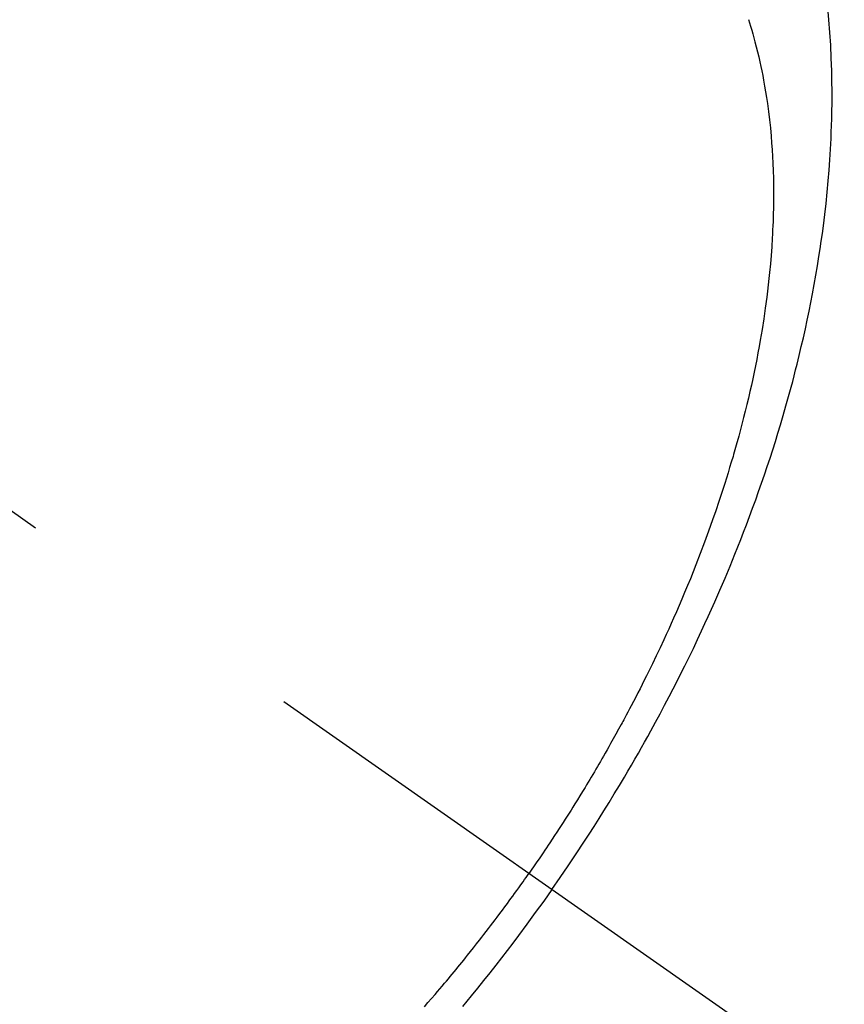
# Model space of a CAD drawing. Extents: x 27948 to 54421, y -11045 to -2175.
# Drawn here: x 45102 to 45119, y -3890 to -3870 of the extents above; entities that cross this region are included whole.
import ezdxf

# ---------------------------------------------------------------- set-up
doc = ezdxf.new("R2010")
doc.units = 0
doc.header["$LTSCALE"] = 50
doc.header["$MEASUREMENT"] = 0
doc.linetypes.add('CENTER2', pattern=[1.125, 0.75, -0.125, 0.125, -0.125])
doc.linetypes.add('HIDDEN', pattern=[0.375, 0.25, -0.125])
doc.layers.get('0').update_dxf_attribs({"linetype": 'CONTINUOUS'})
doc.layers.get('DEFPOINTS').update_dxf_attribs({"color": 146, "linetype": 'CONTINUOUS'})
for name, color, linetype in [('150-機器', 8, 'CONTINUOUS'), ('160-文字', 254, 'CONTINUOUS'), ('166-寸法B', 11, 'CONTINUOUS')]:
    doc.layers.add(name, color=color, linetype=linetype)
doc.styles.add('KH001', font='txt')
doc.dimstyles.new('KH1xx030', dxfattribs={"dimscale": 30, "dimtxt": 2, "dimasz": 0.6, "dimexe": 0.3, "dimexo": 1.2, "dimgap": 0.5, "dimtad": 3, "dimdec": 1, "dimdsep": 46, "dimlunit": 6, "dimtxsty": 'KH001', "dimblk": 'DOT', "dimcen": 1, "dimdle": 1, "dimclrd": 256, "dimclre": 256, "dimclrt": 256, "dimadec": 0, "dimazin": 0, "dimtfac": 1, "dimtdec": 1, "dimtix": 1, "dimtmove": 2, "dimatfit": 3, "dimldrblk": 'CLOSEDBLANK', "dimfxl": 1, "dimtolj": 1, "dimtzin": 0, "dimlwd": -1, "dimlwe": -1, "dimarcsym": 0})

# ---------------------------------------------------------------- blocks, each defined once
blk = doc.blocks.new('F402_H')
at = {"layer": '150-機器', "color": 13, "linetype": 'CENTER2'}
blk.add_line((0, 0), (244.018, -170.863), dxfattribs=at)
at = {"layer": '150-機器', "color": 13, "linetype": 'HIDDEN'}
for points in [[(235.921, -165.194), (236.088, -164.951), (236.254, -164.708), (236.419, -164.464), (236.581, -164.219), (236.686, -164.058), (236.789, -163.897), (236.892, -163.735), (236.994, -163.572), (237.1, -163.399), (237.206, -163.226), (237.311, -163.052), (237.415, -162.878), (237.488, -162.754), (237.56, -162.631), (237.632, -162.507), (237.703, -162.383), (237.768, -162.269), (237.832, -162.155), (237.896, -162.04), (237.959, -161.925), (238.056, -161.748), (238.152, -161.571), (238.246, -161.393), (238.34, -161.214), (238.422, -161.057), (238.503, -160.899), (238.583, -160.741), (238.662, -160.583), (238.75, -160.403), (238.838, -160.223), (238.924, -160.042), (239.009, -159.861), (239.078, -159.712), (239.146, -159.563), (239.213, -159.414), (239.28, -159.264), (239.387, -159.019), (239.492, -158.773), (239.595, -158.527), (239.697, -158.279), (239.757, -158.129), (239.816, -157.979), (239.875, -157.828), (239.933, -157.677), (239.998, -157.506), (240.061, -157.334), (240.124, -157.161), (240.185, -156.988), (240.245, -156.817), (240.304, -156.644), (240.363, -156.472), (240.42, -156.299), (240.475, -156.127), (240.53, -155.955), (240.583, -155.783), (240.635, -155.61), (240.693, -155.417), (240.748, -155.223), (240.803, -155.029), (240.855, -154.835), (240.887, -154.717), (240.917, -154.599), (240.948, -154.48), (240.977, -154.362), (241.022, -154.18), (241.065, -153.998), (241.107, -153.815), (241.148, -153.633), (241.187, -153.451), (241.225, -153.27), (241.262, -153.089), (241.297, -152.907), (241.333, -152.716), (241.366, -152.524), (241.399, -152.333), (241.429, -152.141), (241.454, -151.982), (241.477, -151.823), (241.499, -151.664), (241.52, -151.505), (241.549, -151.275), (241.575, -151.044), (241.599, -150.812), (241.621, -150.581), (241.638, -150.362), (241.654, -150.144), (241.667, -149.925), (241.678, -149.706), (241.684, -149.572), (241.689, -149.437), (241.693, -149.303), (241.696, -149.169), (241.699, -148.954), (241.699, -148.739), (241.697, -148.525), (241.693, -148.31), (241.684, -148.047), (241.672, -147.784), (241.656, -147.522), (241.636, -147.26), (241.613, -147.002)], [(239.974, -147.252), (240.017, -147.389), (240.041, -147.469), (240.064, -147.549), (240.087, -147.629), (240.109, -147.71), (240.135, -147.812), (240.161, -147.916), (240.186, -148.019), (240.209, -148.122), (240.23, -148.218), (240.25, -148.313), (240.269, -148.408), (240.287, -148.504), (240.308, -148.624), (240.328, -148.743), (240.347, -148.863), (240.365, -148.984), (240.387, -149.152), (240.408, -149.32), (240.426, -149.489), (240.442, -149.658), (240.453, -149.797), (240.462, -149.937), (240.471, -150.076), (240.477, -150.216), (240.483, -150.37), (240.488, -150.525), (240.49, -150.679), (240.491, -150.834), (240.491, -150.98), (240.489, -151.126), (240.486, -151.273), (240.481, -151.419), (240.478, -151.505), (240.474, -151.592), (240.47, -151.679), (240.465, -151.765), (240.454, -151.941), (240.441, -152.117), (240.426, -152.293), (240.409, -152.469), (240.396, -152.597), (240.382, -152.725), (240.367, -152.853), (240.351, -152.981), (240.322, -153.203), (240.29, -153.424), (240.255, -153.645), (240.218, -153.866), (240.195, -153.998), (240.17, -154.13), (240.145, -154.262), (240.119, -154.394), (240.091, -154.527), (240.063, -154.66), (240.034, -154.793), (240.004, -154.926), (239.973, -155.061), (239.941, -155.195), (239.908, -155.329), (239.875, -155.464), (239.826, -155.654), (239.775, -155.844), (239.723, -156.033), (239.669, -156.222), (239.657, -156.263), (239.645, -156.303), (239.633, -156.344), (239.62, -156.385), (239.587, -156.494), (239.554, -156.603), (239.521, -156.712), (239.487, -156.821), (239.426, -157.009), (239.365, -157.196), (239.301, -157.383), (239.236, -157.57), (239.153, -157.803), (239.068, -158.035), (238.98, -158.267), (238.891, -158.498), (238.834, -158.642), (238.776, -158.786), (238.717, -158.929), (238.658, -159.073), (238.602, -159.205), (238.545, -159.338), (238.487, -159.471), (238.429, -159.603), (238.38, -159.713), (238.33, -159.824), (238.28, -159.935), (238.229, -160.045), (238.152, -160.21), (238.073, -160.375), (237.994, -160.54), (237.913, -160.704), (237.87, -160.792), (237.826, -160.88), (237.782, -160.968), (237.738, -161.056), (237.693, -161.143), (237.648, -161.231), (237.603, -161.318), (237.557, -161.406), (237.523, -161.471), (237.488, -161.537), (237.453, -161.602), (237.418, -161.667), (237.401, -161.699), (237.384, -161.73), (237.367, -161.762), (237.35, -161.793), (237.295, -161.892), (237.241, -161.991), (237.186, -162.09), (237.131, -162.188), (237.094, -162.253), (237.058, -162.318), (237.021, -162.383), (236.983, -162.448), (236.952, -162.501), (236.921, -162.555), (236.89, -162.609), (236.859, -162.662), (236.827, -162.716), (236.796, -162.77), (236.764, -162.824), (236.733, -162.877), (236.701, -162.931), (236.668, -162.984), (236.636, -163.038), (236.604, -163.091), (236.552, -163.177), (236.499, -163.262), (236.447, -163.347), (236.394, -163.432), (236.354, -163.495), (236.314, -163.559), (236.274, -163.622), (236.234, -163.686), (236.193, -163.749), (236.153, -163.812), (236.112, -163.875), (236.071, -163.938), (236.023, -164.012), (235.975, -164.085), (235.927, -164.158), (235.879, -164.231), (235.844, -164.283), (235.809, -164.335), (235.774, -164.387), (235.739, -164.439), (235.697, -164.501), (235.655, -164.564), (235.612, -164.626), (235.57, -164.688), (235.539, -164.732), (235.509, -164.775), (235.478, -164.819), (235.448, -164.862)], [(233.289, -167.614), (233.363, -167.529), (233.437, -167.444), (233.511, -167.359), (233.559, -167.302), (233.608, -167.245), (233.656, -167.188), (233.704, -167.131), (233.744, -167.084), (233.784, -167.036), (233.823, -166.988), (233.863, -166.941), (233.903, -166.893), (233.943, -166.845), (233.982, -166.797), (234.022, -166.749), (234.061, -166.7), (234.101, -166.652), (234.14, -166.603), (234.179, -166.554), (234.241, -166.476), (234.303, -166.398), (234.365, -166.32), (234.427, -166.241), (234.473, -166.182), (234.519, -166.122), (234.565, -166.063), (234.611, -166.003), (234.656, -165.944), (234.702, -165.884), (234.747, -165.824), (234.793, -165.764), (234.845, -165.694), (234.898, -165.624), (234.95, -165.554), (235.002, -165.483), (235.039, -165.433), (235.076, -165.382), (235.113, -165.332), (235.149, -165.281), (235.194, -165.22), (235.238, -165.159), (235.282, -165.098), (235.325, -165.036), (235.356, -164.993), (235.387, -164.949), (235.417, -164.906), (235.448, -164.862)], [(235.921, -165.194), (235.75, -165.434), (235.578, -165.673), (235.405, -165.911), (235.23, -166.148), (235.115, -166.301), (234.999, -166.453), (234.882, -166.605), (234.764, -166.756), (234.638, -166.916), (234.512, -167.075), (234.384, -167.233), (234.256, -167.39), (234.165, -167.501), (234.073, -167.611)]]:
    blk.add_lwpolyline(points, dxfattribs=at)
blk = doc.blocks.new('_Dot')
at = {"color": 0, "linetype": 'ByBlock', "lineweight": -2}
blk.add_line((-0.5, 0), (-1, 0), dxfattribs=at)
at = {"color": 0, "linetype": 'ByBlock', "const_width": 0.5}
blk.add_lwpolyline([(-0.25, 0, 1), (0.25, 0, 1)], format="xyb", close=True, dxfattribs=at)
blk = doc.blocks.new('*D377')
at = {"layer": '166-寸法B', "linetype": 'ByBlock', "transparency": 16777216}
for p, q in [((45288.999, -3652.582), (45443.763, -3652.582)), ((45434.763, -3670.582), (45434.763, -3909.582)), ((45145.414, -3927.582), (45443.763, -3927.582))]:
    blk.add_line(p, q, dxfattribs=at)
at = {"layer": 'DEFPOINTS', "color": 0, "transparency": 16777216}
for p in [(45252.999, -3652.582), (45109.414, -3927.582), (45434.763, -3927.582)]:
    blk.add_point(p, dxfattribs=at)
at = {"layer": '166-寸法B', "transparency": 16777216, "xscale": 18, "yscale": 18, "zscale": 18}
for p, rotation in [((45434.763, -3652.582), 90), ((45434.763, -3927.582), 270)]:
    blk.add_blockref('_Dot', p, dxfattribs=dict(at, rotation=rotation))
at = {"layer": '166-寸法B', "transparency": 16777216, "insert": (45389.763, -3790.082), "char_height": 60, "attachment_point": 5, "rotation": 90, "style": 'KH001'}
blk.add_mtext('\\A1;275', dxfattribs=at)
blk = doc.blocks.new('_ClosedBlank')
at = {"color": 0, "linetype": 'ByBlock', "lineweight": -2}
for p, q in [((-1, 0.1667), (0, 0)), ((-1, 0.1667), (-1, -0.1667)), ((0, 0), (-1, -0.1667))]:
    blk.add_line(p, q, dxfattribs=at)

msp = doc.modelspace()

# ---------------------------------------------------------------- block references
at = {"layer": '150-機器'}
msp.add_blockref('F402_H', (44877.028, -3722.372), dxfattribs=at)

# ---------------------------------------------------------------- dimensions: what is measured, and where the dimension line sits
at = {"layer": '166-寸法B'}
dim = msp.add_linear_dim(base=(45434.763, -3927.582), p1=(45252.999, -3652.582), p2=(45109.414, -3927.582), angle=90, dimstyle='KH1xx030', override={"dimfxl": 0.5, "dimarcsym": 1}, dxfattribs=at)
dim.commit()
dim.dimension.update_dxf_attribs({"geometry": '*D377', "text_midpoint": (45389.763, -3790.082)})

# ---------------------------------------------------------------- leaders
at = {"layer": '160-文字', "annotation_type": 0, "has_hookline": 1, "hookline_direction": 0}
for points, text_width in [([(44996.999, -3715.126), (46047.818, -4446.616), (46048.418, -4446.616)], 964.26), ([(44537.013, -3722.508), (45601.902, -5236.569), (45602.502, -5236.569)], 1088.04), ([(44657.013, -3734.508), (45562.3, -4914.094), (45562.9, -4914.094)], 1357.92)]:
    msp.add_leader(points, dimstyle='KH1xx030', override={"dimgap": 0.5, "dimtad": 1}, dxfattribs=dict(at, text_width=text_width))
at = {"layer": '160-文字'}
msp.add_leader([(44756.999, -3722.508), (46030.418, -4446.616)], dimstyle='KH1xx030', override={"dimgap": 0.5, "dimtad": 1}, dxfattribs=at)

doc.saveas('drawing.dxf')
